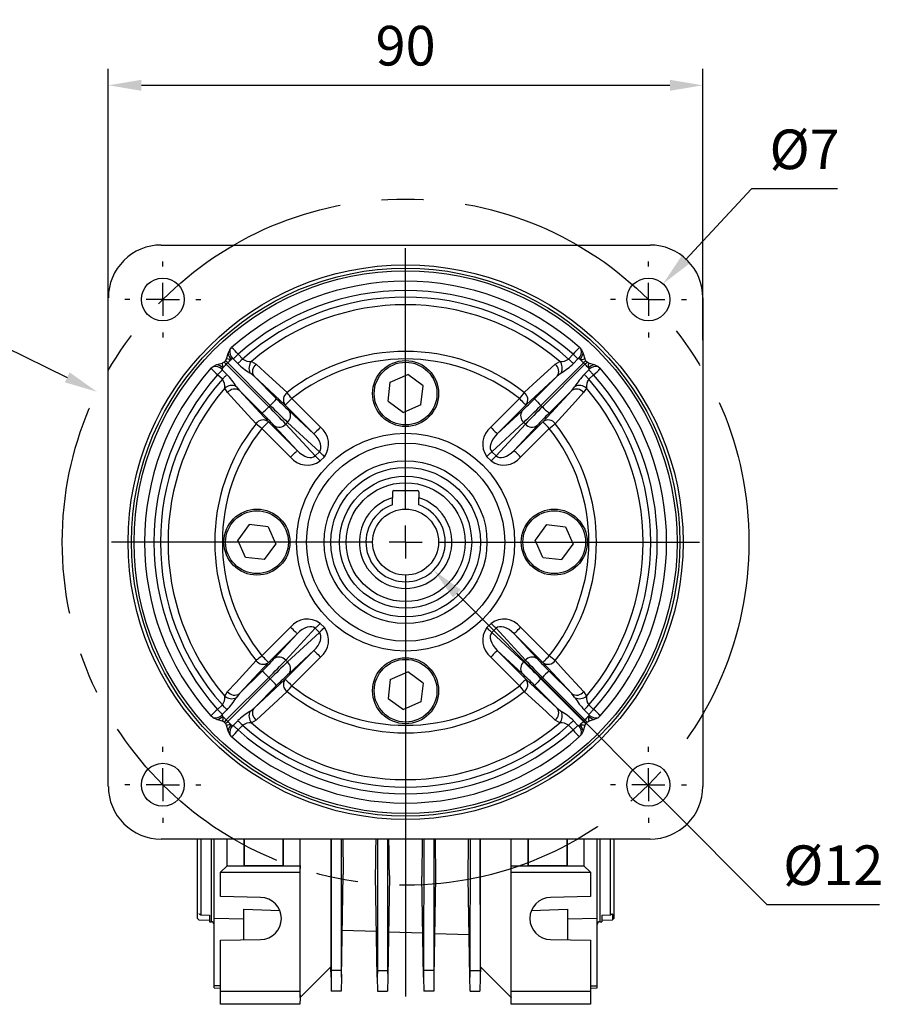
# Model space of a CAD drawing. Extents: x 2248 to 3331, y 241 to 1013.
# Drawn here: x 2923 to 3054, y 600 to 749 of the extents above; entities that cross this region are included whole.
import ezdxf

# ---------------------------------------------------------------- set-up
doc = ezdxf.new("R2010")
doc.units = 0
doc.header["$MEASUREMENT"] = 0
doc.linetypes.add('CENTER', pattern=[50.8, 31.75, -6.35, 6.35, -6.35])
doc.styles.add('MX_NOTE_STANDARD', font='txt.shx', dxfattribs={"height": 3.15, "bigfont": 'extfont.shx'})
doc.dimstyles.new('MXDIMSTYLE', dxfattribs={"dimtxt": 3.15, "dimasz": 2.5, "dimexe": 1.5, "dimexo": 1, "dimgap": 1, "dimtad": 1, "dimdec": 4, "dimdsep": 46, "dimtxsty": 'MX_NOTE_STANDARD', "dimcen": 2.5, "dimadec": 0, "dimazin": 0, "dimtfac": 1, "dimtdec": 4, "dimtmove": 2, "dimatfit": 3, "dimfxl": 0, "dimtolj": 1, "dimarcsym": 0})

# ---------------------------------------------------------------- blocks, each defined once
blk = doc.blocks.new('*D540')
at = {"color": 3, "linetype": 'Continuous', "lineweight": -2}
for p, q in [((2936.67, 700.93), (2936.67, 742.05)), ((3026.67, 700.93), (3026.67, 742.05)), ((2941.67, 739.55), (3021.67, 739.55))]:
    blk.add_line(p, q, dxfattribs=at)
at = {"color": 3}
for points in [[(2941.67, 740.38), (2941.67, 738.72), (2936.67, 739.55)], [(3021.67, 738.72), (3021.67, 740.38), (3026.67, 739.55)]]:
    blk.add_solid(points, dxfattribs=at)
at = {"layer": 'DEFPOINTS', "color": 0}
for p in [(3026.67, 739.55), (2936.67, 697.93), (3026.67, 697.93)]:
    blk.add_point(p, dxfattribs=at)
at = {"color": 3, "linetype": 'Continuous', "insert": (2981.67, 745.55), "char_height": 6, "attachment_point": 5}
blk.add_mtext('\\A1;90', dxfattribs=at)
blk = doc.blocks.new('*D541')
at = {"color": 3, "linetype": 'Continuous', "lineweight": -2}
for p, q in [((3034.05, 723.85), (3024.05, 713.14)), ((3047.07, 723.85), (3034.05, 723.85))]:
    blk.add_line(p, q, dxfattribs=at)
at = {"color": 3}
blk.add_solid([(3023.44, 713.71), (3024.66, 712.57), (3020.64, 709.49)], dxfattribs=at)
at = {"layer": 'DEFPOINTS', "color": 0}
for p in [(3020.64, 709.49), (3016.21, 704.74)]:
    blk.add_point(p, dxfattribs=at)
at = {"color": 3, "linetype": 'Continuous', "insert": (3042.06, 729.85), "char_height": 6, "attachment_point": 5}
blk.add_mtext('\\A1;%%c7', dxfattribs=at)
blk = doc.blocks.new('*D542')
at = {"color": 3, "linetype": 'Continuous', "lineweight": -2}
for p, q in [((2898.99, 699.93), (2921.01, 699.93)), ((2921.01, 699.93), (2930.46, 695.32))]:
    blk.add_line(p, q, dxfattribs=at)
at = {"color": 3}
blk.add_solid([(2930.09, 694.57), (2930.82, 696.07), (2934.95, 693.13)], dxfattribs=at)
at = {"layer": 'DEFPOINTS', "color": 0}
for p in [(2934.95, 693.13), (3028.39, 647.59)]:
    blk.add_point(p, dxfattribs=at)
at = {"color": 3, "linetype": 'Continuous', "insert": (2908.5, 705.93), "char_height": 6, "attachment_point": 5}
blk.add_mtext('\\A1;%%c104', dxfattribs=at)
blk = doc.blocks.new('*D543')
at = {"color": 3, "linetype": 'Continuous', "lineweight": -2}
for p, q in [((3036.38, 615.43), (2989.43, 662.57)), ((3053.42, 615.43), (3036.38, 615.43))]:
    blk.add_line(p, q, dxfattribs=at)
at = {"color": 3}
blk.add_solid([(2990.03, 663.16), (2988.84, 661.98), (2985.91, 666.11)], dxfattribs=at)
at = {"layer": 'DEFPOINTS', "color": 0}
for p in [(2977.44, 674.61), (2985.91, 666.11)]:
    blk.add_point(p, dxfattribs=at)
at = {"color": 3, "linetype": 'Continuous', "insert": (3046.4, 621.43), "char_height": 6, "attachment_point": 5}
blk.add_mtext('\\A1;%%c12', dxfattribs=at)

msp = doc.modelspace()

# ---------------------------------------------------------------- linework, layer by layer
at = {"color": 7, "linetype": 'Continuous'}
for p, q in [((2944.67, 715.36), (3018.68, 715.36)), ((2981.67, 675.36), (2981.67, 714.86)), ((2944.92, 712.11), (2944.92, 712.86)), ((3018.42, 712.11), (3018.42, 712.86)), ((2944.92, 707.11), (2944.92, 709.61)), ((3018.42, 707.11), (3018.42, 709.61)), ((2936.67, 633.36), (2936.67, 707.37)), ((2939.92, 707.11), (2939.17, 707.11)), ((2944.92, 707.11), (2942.42, 707.11)), ((2944.92, 707.11), (2944.92, 704.61)), ((2944.92, 707.11), (2947.42, 707.11)), ((2949.92, 707.11), (2950.67, 707.11)), ((3013.42, 707.11), (3012.67, 707.11)), ((3018.42, 707.11), (3015.92, 707.11)), ((3018.42, 707.11), (3018.42, 704.61)), ((3018.42, 707.11), (3020.92, 707.11)), ((3023.42, 707.11), (3024.17, 707.11)), ((3026.67, 707.37), (3026.67, 633.36)), ((2944.92, 702.11), (2944.92, 701.36)), ((3018.42, 702.11), (3018.42, 701.36)), ((2954.8, 698.92), (2955.08, 699.51)), ((2955.08, 699.51), (2955.34, 699.82)), ((3008.01, 699.82), (3008.27, 699.51)), ((3008.27, 699.51), (3008.55, 698.92)), ((2954.55, 698.13), (2954.8, 698.92)), ((2955.48, 698.16), (2955.27, 698.04)), ((2956.27, 697.4), (2955.58, 698.11)), ((2956.33, 698.81), (2957.01, 698.09)), ((3006.34, 698.09), (3007.01, 698.81)), ((3007.76, 698.11), (3007.07, 697.4)), ((3008.08, 698.04), (3007.87, 698.16)), ((3008.55, 698.92), (3008.79, 698.13)), ((2952.21, 696.69), (2952.52, 696.95)), ((2952.52, 696.95), (2953.11, 697.24)), ((2953.11, 697.24), (2953.9, 697.48)), ((2954, 696.77), (2953.88, 696.56)), ((2953.92, 696.45), (2954.63, 695.76)), ((2954.2, 697.64), (2954.39, 697.84)), ((2954.2, 697.64), (2954.53, 697.29)), ((2954.74, 697.5), (2954.39, 697.84)), ((2954.74, 697.5), (2954.53, 697.29)), ((2954.53, 697.29), (2960.98, 690.85)), ((2961.19, 691.06), (2954.74, 697.5)), ((2958.34, 697.73), (2959.03, 697.3)), ((3008.6, 697.5), (3002.16, 691.06)), ((3002.37, 690.85), (3008.81, 697.29)), ((3004.32, 697.3), (3005, 697.73)), ((3008.95, 697.84), (3008.6, 697.5)), ((3008.81, 697.29), (3008.6, 697.5)), ((3008.71, 695.76), (3009.42, 696.45)), ((3008.81, 697.29), (3009.15, 697.64)), ((3008.95, 697.84), (3009.15, 697.64)), ((3009.47, 696.56), (3009.35, 696.77)), ((3009.44, 697.48), (3010.23, 697.24)), ((3010.23, 697.24), (3010.82, 696.95)), ((3010.82, 696.95), (3011.13, 696.69)), ((2953.94, 695.03), (2953.22, 695.7)), ((2958.73, 695.5), (2958.1, 696)), ((2958.73, 695.5), (2962.14, 692.08)), ((2963.41, 691.18), (2958.73, 695.5)), ((2979.35, 694.57), (2981.99, 695.73)), ((2984.32, 694.02), (2981.99, 695.73)), ((3004.62, 695.5), (2999.94, 691.18)), ((3001.2, 692.08), (3004.62, 695.5)), ((3005.25, 696), (3004.62, 695.5)), ((3010.12, 695.7), (3009.4, 695.03)), ((2954.73, 693.01), (2954.31, 693.69)), ((2956.04, 693.94), (2956.54, 693.31)), ((2979.03, 691.7), (2979.35, 694.57)), ((2984, 691.15), (2984.32, 694.02)), ((3006.81, 693.31), (3007.31, 693.94)), ((3009.04, 693.69), (3008.62, 693.01)), ((2959.95, 689.89), (2956.54, 693.31)), ((2956.54, 693.31), (2960.86, 688.63)), ((2964.45, 692.11), (2968.79, 687.77)), ((2994.56, 687.77), (2998.89, 692.11)), ((3002.49, 688.63), (3006.81, 693.31)), ((3006.81, 693.31), (3003.39, 689.89)), ((2960.98, 690.85), (2961.19, 691.06)), ((2967.8, 686.78), (2963.46, 691.12)), ((2979.03, 691.7), (2981.36, 689.99)), ((2984, 691.15), (2981.36, 689.99)), ((2999.88, 691.12), (2995.55, 686.78)), ((3002.16, 691.06), (3002.37, 690.85)), ((2964.03, 690.25), (2967.8, 686.78)), ((2995.55, 686.78), (2999.31, 690.25)), ((2964.27, 683.25), (2959.92, 687.58)), ((2960.91, 688.57), (2965.26, 684.24)), ((2965.26, 684.24), (2961.79, 688)), ((2963.8, 688.5), (2963.53, 688.23)), ((2963.53, 688.23), (2967.97, 683.42)), ((2968.62, 684.06), (2963.8, 688.5)), ((2999.54, 688.5), (2994.73, 684.06)), ((2995.37, 683.42), (2999.81, 688.23)), ((2998.09, 684.24), (3002.43, 688.57)), ((3001.56, 688), (2998.09, 684.24)), ((3003.42, 687.58), (2999.08, 683.25)), ((2999.81, 688.23), (2999.54, 688.5)), ((2967.97, 683.42), (2968.62, 684.06)), ((2969.37, 683.3), (2968.73, 682.66)), ((2994.61, 682.66), (2993.97, 683.3)), ((2994.73, 684.06), (2995.37, 683.42)), ((2979.67, 677.96), (2979.67, 677.07)), ((2979.67, 676.02), (2979.67, 677.07)), ((2979.87, 678.16), (2983.47, 678.16)), ((2983.67, 677.96), (2983.67, 677.07)), ((2983.67, 676.02), (2983.67, 677.07)), ((2958.01, 673.01), (2956.3, 670.68)), ((2960.88, 672.69), (2958.01, 673.01)), ((2960.88, 672.69), (2962.04, 670.05)), ((2981.67, 670.36), (2981.67, 672.86)), ((3003.01, 673.01), (3001.3, 670.68)), ((3003.01, 673.01), (3005.88, 672.69)), ((3005.88, 672.69), (3007.04, 670.05)), ((2976.67, 670.36), (2937.17, 670.36)), ((2957.46, 668.04), (2956.3, 670.68)), ((2960.33, 667.72), (2962.04, 670.05)), ((2981.67, 670.36), (2979.17, 670.36)), ((2981.67, 670.36), (2981.67, 667.86)), ((2981.67, 670.36), (2984.17, 670.36)), ((2986.67, 670.36), (3026.17, 670.36)), ((3002.46, 668.04), (3001.3, 670.68)), ((3005.33, 667.72), (3007.04, 670.05)), ((2960.33, 667.72), (2957.46, 668.04)), ((3002.46, 668.04), (3005.33, 667.72)), ((2981.67, 665.36), (2981.67, 601.54)), ((2968.73, 658.06), (2969.37, 657.42)), ((2993.97, 657.42), (2994.61, 658.06)), ((2959.92, 653.14), (2964.27, 657.48)), ((2965.26, 656.49), (2960.91, 652.15)), ((2961.79, 652.72), (2965.26, 656.49)), ((2967.97, 657.31), (2963.53, 652.49)), ((2963.8, 652.22), (2968.62, 656.66)), ((2968.62, 656.66), (2967.97, 657.31)), ((2995.37, 657.31), (2994.73, 656.66)), ((2994.73, 656.66), (2999.54, 652.22)), ((2999.81, 652.49), (2995.37, 657.31)), ((2998.09, 656.49), (3001.56, 652.72)), ((3002.43, 652.15), (2998.09, 656.49)), ((2999.08, 657.48), (3003.42, 653.14)), ((2963.46, 649.6), (2967.8, 653.95)), ((2967.8, 653.95), (2964.03, 650.48)), ((2995.55, 653.95), (2999.88, 649.6)), ((2999.31, 650.48), (2995.55, 653.95)), ((2960.86, 652.1), (2956.54, 647.42)), ((2963.53, 652.49), (2963.8, 652.22)), ((2968.79, 652.96), (2964.45, 648.61)), ((2998.89, 648.61), (2994.56, 652.96)), ((2999.54, 652.22), (2999.81, 652.49)), ((3006.81, 647.42), (3002.49, 652.1)), ((2956.54, 647.42), (2959.95, 650.83)), ((2979.35, 649.57), (2981.99, 650.73)), ((2984.32, 649.02), (2981.99, 650.73)), ((3003.39, 650.83), (3006.81, 647.42)), ((2960.98, 649.88), (2954.53, 643.43)), ((2954.74, 643.22), (2961.19, 649.67)), ((2958.73, 645.23), (2963.41, 649.55)), ((2961.19, 649.67), (2960.98, 649.88)), ((2979.35, 649.57), (2979.03, 646.7)), ((2984.32, 649.02), (2984, 646.15)), ((2999.94, 649.55), (3004.62, 645.23)), ((3002.37, 649.88), (3002.16, 649.67)), ((3002.16, 649.67), (3008.6, 643.22)), ((3008.81, 643.43), (3002.37, 649.88)), ((2954.31, 647.03), (2954.73, 647.72)), ((2956.54, 647.42), (2956.04, 646.79)), ((2962.14, 648.64), (2958.73, 645.23)), ((3004.62, 645.23), (3001.2, 648.64)), ((3007.31, 646.79), (3006.81, 647.42)), ((3008.62, 647.72), (3009.04, 647.03)), ((2979.03, 646.7), (2981.36, 644.99)), ((2984, 646.15), (2981.36, 644.99)), ((2953.22, 645.02), (2953.94, 645.7)), ((2954.63, 644.96), (2953.92, 644.27)), ((2958.1, 644.73), (2958.73, 645.23)), ((3004.62, 645.23), (3005.25, 644.73)), ((3009.42, 644.27), (3008.71, 644.96)), ((3009.4, 645.7), (3010.12, 645.02)), ((2952.52, 643.77), (2952.21, 644.03)), ((2953.11, 643.49), (2952.52, 643.77)), ((2953.9, 643.24), (2953.11, 643.49)), ((2953.88, 644.17), (2954, 643.96)), ((2954.53, 643.43), (2954.2, 643.08)), ((2954.39, 642.89), (2954.2, 643.08)), ((2954.39, 642.89), (2954.74, 643.22)), ((2954.53, 643.43), (2954.74, 643.22)), ((2955.58, 642.61), (2956.27, 643.32)), ((2959.03, 643.42), (2958.34, 643)), ((3005, 643), (3004.32, 643.42)), ((3007.07, 643.32), (3007.76, 642.61)), ((3008.6, 643.22), (3008.81, 643.43)), ((3008.6, 643.22), (3008.95, 642.89)), ((3009.15, 643.08), (3008.81, 643.43)), ((3009.15, 643.08), (3008.95, 642.89)), ((3009.35, 643.96), (3009.47, 644.17)), ((3010.23, 643.49), (3009.44, 643.24)), ((3010.82, 643.77), (3010.23, 643.49)), ((3011.13, 644.03), (3010.82, 643.77)), ((2954.8, 641.8), (2954.55, 642.59)), ((2955.08, 641.21), (2954.8, 641.8)), ((2955.27, 642.69), (2955.48, 642.57)), ((2957.01, 642.63), (2956.33, 641.91)), ((3007.01, 641.91), (3006.34, 642.63)), ((3007.87, 642.57), (3008.08, 642.69)), ((3008.55, 641.8), (3008.27, 641.21)), ((3008.79, 642.59), (3008.55, 641.8)), ((2955.34, 640.9), (2955.08, 641.21)), ((3008.27, 641.21), (3008.01, 640.9)), ((2944.92, 638.61), (2944.92, 639.36)), ((3018.42, 638.61), (3018.42, 639.36)), ((2944.92, 633.61), (2944.92, 636.11)), ((3018.42, 633.61), (3018.42, 636.11)), ((2939.92, 633.61), (2939.17, 633.61)), ((2944.92, 633.61), (2942.42, 633.61)), ((2944.92, 633.61), (2944.92, 631.11)), ((2944.92, 633.61), (2947.42, 633.61)), ((2949.92, 633.61), (2950.67, 633.61)), ((3013.42, 633.61), (3012.67, 633.61)), ((3018.42, 633.61), (3015.92, 633.61)), ((3018.42, 633.61), (3018.42, 631.11)), ((3018.42, 633.61), (3020.92, 633.61)), ((3023.42, 633.61), (3024.17, 633.61)), ((2944.92, 628.61), (2944.92, 627.86)), ((3018.42, 628.61), (3018.42, 627.86)), ((3018.68, 625.36), (2944.67, 625.36)), ((2950.17, 613.36), (2950.17, 625.36)), ((2950.67, 625.36), (2950.67, 613.9)), ((2952.27, 612.86), (2952.27, 625.36)), ((2952.67, 613.37), (2952.67, 625.36)), ((2954.67, 621.36), (2954.67, 625.36)), ((2957.17, 625.36), (2957.17, 621.36)), ((2957.23, 625.36), (2957.23, 621.41)), ((2963.12, 621.41), (2963.12, 625.36)), ((2963.17, 621.36), (2963.17, 625.36)), ((2965.67, 625.36), (2965.67, 621.36)), ((2970.36, 625.36), (2970.36, 606.05)), ((2970.42, 625.36), (2970.4, 605.47)), ((2971.93, 625.36), (2971.94, 605.47)), ((2977.42, 625.36), (2977.4, 605.47)), ((2978.93, 625.36), (2978.94, 605.47)), ((2984.42, 625.36), (2984.4, 605.47)), ((2985.93, 625.36), (2985.94, 605.47)), ((2991.42, 625.36), (2991.4, 605.47)), ((2992.93, 625.36), (2992.94, 605.47)), ((2992.99, 606.05), (2992.99, 625.36)), ((2997.67, 621.36), (2997.67, 625.36)), ((3000.17, 625.36), (3000.17, 621.36)), ((3000.23, 625.36), (3000.23, 621.41)), ((3006.12, 621.41), (3006.12, 625.36)), ((3006.17, 621.36), (3006.17, 625.36)), ((3008.67, 625.36), (3008.67, 621.36)), ((3010.67, 613.37), (3010.67, 625.36)), ((3011.07, 625.36), (3011.07, 612.86)), ((3012.67, 613.9), (3012.67, 625.36)), ((3013.17, 625.36), (3013.17, 613.36)), ((2953.67, 620.36), (2954.67, 621.36)), ((2953.67, 616.67), (2953.67, 620.36)), ((2953.67, 620.36), (2965.67, 620.36)), ((2954.67, 621.36), (2957.17, 621.36)), ((2957.23, 621.41), (2957.17, 621.36)), ((2957.17, 621.36), (2963.17, 621.36)), ((2957.23, 621.41), (2963.12, 621.41)), ((2963.12, 621.41), (2963.17, 621.36)), ((2963.17, 621.36), (2965.67, 621.36)), ((2965.67, 621.36), (2965.71, 621.4)), ((2965.71, 621.4), (2965.67, 620.36)), ((2965.67, 620.36), (2965.67, 602.36)), ((2965.71, 601.4), (2965.71, 621.4)), ((2997.64, 601.4), (2997.64, 621.4)), ((2997.67, 620.36), (2997.64, 621.4)), ((2997.67, 621.36), (2997.64, 621.4)), ((2997.67, 621.36), (3000.17, 621.36)), ((2997.67, 620.36), (3009.67, 620.36)), ((2997.67, 602.36), (2997.67, 620.36)), ((3000.23, 621.41), (3000.17, 621.36)), ((3000.17, 621.36), (3006.17, 621.36)), ((3000.23, 621.41), (3006.12, 621.41)), ((3006.12, 621.41), (3006.17, 621.36)), ((3006.17, 621.36), (3008.67, 621.36)), ((3008.67, 621.36), (3009.67, 620.36)), ((3009.67, 620.36), (3009.67, 616.67)), ((2971.96, 604.45), (2972.23, 620.02)), ((2977.39, 604.45), (2977.12, 619.9)), ((2979.23, 619.85), (2978.96, 604.45)), ((2984.39, 604.45), (2984.12, 619.73)), ((2986.22, 619.67), (2985.96, 604.45)), ((2991.39, 604.45), (2991.12, 619.55)), ((2959.73, 616.56), (2953.67, 616.67)), ((3009.67, 616.67), (3003.62, 616.56)), ((2957.17, 610.12), (2957.17, 614.76)), ((2957.17, 614.76), (2962.63, 614.59)), ((3000.72, 614.59), (3006.17, 614.76)), ((3006.17, 614.76), (3006.17, 610.12)), ((2950.17, 613.36), (2950.38, 613.16)), ((2950.38, 613.16), (2951.97, 613.1)), ((2950.67, 613.9), (2951.97, 613.88)), ((2951.97, 613.88), (2951.97, 612.86)), ((2957.17, 613.24), (2952.67, 613.37)), ((2952.67, 603.18), (2952.67, 613.37)), ((3010.67, 613.37), (3006.17, 613.24)), ((3010.67, 603.18), (3010.67, 613.37)), ((3011.37, 613.88), (3012.67, 613.9)), ((3011.37, 613.88), (3011.37, 612.86)), ((3011.37, 613.1), (3012.97, 613.16)), ((3012.84, 614), (3012.97, 614.01)), ((3012.97, 614.01), (3012.97, 613.16)), ((3012.97, 613.16), (3013.17, 613.36)), ((2951.97, 612.86), (2952.27, 612.86)), ((2972.08, 611.6), (2977.26, 611.42)), ((3011.07, 612.86), (3011.37, 612.86)), ((2953.67, 610.06), (2959.73, 610.16)), ((2953.67, 602.36), (2953.67, 610.06)), ((2979.08, 611.35), (2984.27, 611.17)), ((2986.08, 611.11), (2991.27, 610.93)), ((3003.62, 610.16), (3009.67, 610.06)), ((3009.67, 610.06), (3009.67, 602.36)), ((2970.36, 606.05), (2965.71, 601.4)), ((2970.39, 604.45), (2970.36, 606.05)), ((2970.4, 605.47), (2970.39, 604.45)), ((2971.94, 605.47), (2970.4, 605.47)), ((2971.94, 605.47), (2971.96, 604.45)), ((2977.4, 605.47), (2977.39, 604.45)), ((2977.4, 605.47), (2978.94, 605.47)), ((2978.94, 605.47), (2978.96, 604.45)), ((2984.4, 605.47), (2984.39, 604.45)), ((2985.94, 605.47), (2984.4, 605.47)), ((2985.94, 605.47), (2985.96, 604.45)), ((2991.4, 605.47), (2991.39, 604.45)), ((2991.4, 605.47), (2992.94, 605.47)), ((2992.94, 605.47), (2992.96, 604.45)), ((2992.99, 606.05), (2992.96, 604.45)), ((2997.64, 601.4), (2992.99, 606.05)), ((2970.39, 604.45), (2970.42, 602.36)), ((2971.96, 604.45), (2971.92, 602.36)), ((2977.39, 604.45), (2977.42, 602.36)), ((2978.96, 604.45), (2978.92, 602.36)), ((2984.39, 604.45), (2984.42, 602.36)), ((2985.96, 604.45), (2985.92, 602.36)), ((2991.42, 602.36), (2991.39, 604.45)), ((2992.96, 604.45), (2992.92, 602.36)), ((2953.67, 603.14), (2952.67, 603.18)), ((2952.67, 602.84), (2952.67, 603.18)), ((2952.67, 602.84), (2953.67, 602.8)), ((3009.67, 603.14), (3010.67, 603.18)), ((3009.67, 602.8), (3010.67, 602.84)), ((3010.67, 602.84), (3010.67, 603.18)), ((2953.67, 602.36), (2965.67, 602.36)), ((2953.67, 600.36), (2953.67, 602.36)), ((2965.67, 602.36), (2965.71, 601.36)), ((2965.71, 601.36), (2965.67, 600.36)), ((2965.71, 601.4), (2965.71, 601.36)), ((2971.92, 602.36), (2970.42, 602.36)), ((2977.42, 602.36), (2978.92, 602.36)), ((2985.92, 602.36), (2984.42, 602.36)), ((2991.42, 602.36), (2992.92, 602.36)), ((2997.64, 601.36), (2997.67, 602.36)), ((2997.64, 601.4), (2997.64, 601.36)), ((2997.67, 600.36), (2997.64, 601.36)), ((2997.67, 602.36), (3009.67, 602.36)), ((3009.67, 602.36), (3009.67, 600.36)), ((2965.67, 600.36), (2953.67, 600.36)), ((3009.67, 600.36), (2997.67, 600.36))]:
    msp.add_line(p, q, dxfattribs=at)
at = {"color": 7, "linetype": 'Continuous', "extrusion": (0, 0, -1)}
for points in [[(-2955.27, 698.04), (-2954.8, 698.05), (-2954.55, 698.13)], [(-2956.33, 698.81), (-2956.23, 698.72), (-2956.12, 698.62), (-2956.02, 698.52), (-2955.92, 698.43), (-2955.83, 698.34), (-2955.74, 698.26), (-2955.66, 698.18), (-2955.58, 698.11)], [(-2957.01, 698.09), (-2956.91, 698), (-2956.8, 697.9), (-2956.7, 697.81), (-2956.61, 697.72), (-2956.51, 697.63), (-2956.43, 697.55), (-2956.35, 697.47), (-2956.27, 697.4)], [(-3008.95, 697.84), (-3008.83, 698.02), (-3008.79, 698.13)], [(-2954.2, 697.64), (-2954.02, 697.52), (-2953.9, 697.48)], [(-3009.35, 696.77), (-3009.36, 697.23), (-3009.44, 697.48)], [(-3010.12, 695.7), (-3010.03, 695.81), (-3009.93, 695.91), (-3009.83, 696.01), (-3009.74, 696.11), (-3009.65, 696.21), (-3009.57, 696.29), (-3009.49, 696.38), (-3009.42, 696.45)], [(-3009.4, 695.03), (-3009.31, 695.13), (-3009.21, 695.23), (-3009.12, 695.33), (-3009.03, 695.43), (-3008.94, 695.52), (-3008.86, 695.61), (-3008.78, 695.69), (-3008.71, 695.76)], [(-2964.45, 692.11), (-2964.26, 691.92), (-2964.08, 691.74), (-2963.91, 691.57), (-2963.76, 691.42), (-2963.64, 691.3), (-2963.55, 691.21), (-2963.49, 691.15), (-2963.46, 691.12)], [(-2959.92, 687.58), (-2960.11, 687.77), (-2960.29, 687.95), (-2960.46, 688.12), (-2960.61, 688.27), (-2960.73, 688.39), (-2960.83, 688.49), (-2960.89, 688.55), (-2960.91, 688.57)], [(-2994.56, 687.77), (-2994.75, 687.58), (-2994.93, 687.39), (-2995.1, 687.23), (-2995.25, 687.08), (-2995.37, 686.96), (-2995.46, 686.86), (-2995.52, 686.8), (-2995.55, 686.78)], [(-2968.73, 682.66), (-2968.62, 682.77), (-2968.52, 682.88), (-2968.41, 682.98), (-2968.31, 683.08), (-2968.22, 683.17), (-2968.13, 683.26), (-2968.05, 683.35), (-2967.97, 683.42)], [(-2993.97, 683.3), (-2994.08, 683.41), (-2994.19, 683.52), (-2994.29, 683.62), (-2994.39, 683.72), (-2994.49, 683.82), (-2994.57, 683.91), (-2994.66, 683.99), (-2994.73, 684.06)], [(-2999.08, 683.25), (-2998.89, 683.44), (-2998.71, 683.62), (-2998.54, 683.79), (-2998.39, 683.94), (-2998.27, 684.06), (-2998.17, 684.15), (-2998.11, 684.21), (-2998.09, 684.24)], [(-2967.97, 657.31), (-2968.05, 657.38), (-2968.13, 657.46), (-2968.22, 657.55), (-2968.31, 657.64), (-2968.41, 657.75), (-2968.52, 657.85), (-2968.62, 657.96), (-2968.73, 658.06)], [(-2968.62, 656.66), (-2968.69, 656.74), (-2968.77, 656.82), (-2968.86, 656.91), (-2968.96, 657), (-2969.06, 657.1), (-2969.16, 657.21), (-2969.27, 657.31), (-2969.37, 657.42)], [(-2998.09, 656.49), (-2998.11, 656.51), (-2998.17, 656.57), (-2998.27, 656.67), (-2998.39, 656.79), (-2998.54, 656.94), (-2998.71, 657.11), (-2998.89, 657.29), (-2999.08, 657.48)], [(-2967.8, 653.95), (-2967.82, 653.92), (-2967.88, 653.86), (-2967.98, 653.77), (-2968.1, 653.65), (-2968.25, 653.5), (-2968.42, 653.33), (-2968.6, 653.15), (-2968.79, 652.96)], [(-3002.43, 652.15), (-3002.46, 652.18), (-3002.52, 652.24), (-3002.61, 652.33), (-3002.73, 652.45), (-3002.88, 652.6), (-3003.05, 652.77), (-3003.23, 652.95), (-3003.42, 653.14)], [(-2963.46, 649.6), (-2963.49, 649.58), (-2963.55, 649.52), (-2963.64, 649.42), (-2963.76, 649.3), (-2963.91, 649.15), (-2964.08, 648.98), (-2964.26, 648.8), (-2964.45, 648.61)], [(-2953.92, 644.27), (-2953.85, 644.35), (-2953.78, 644.43), (-2953.69, 644.52), (-2953.6, 644.61), (-2953.51, 644.71), (-2953.42, 644.81), (-2953.32, 644.92), (-2953.22, 645.02)], [(-2954.63, 644.96), (-2954.56, 645.04), (-2954.49, 645.12), (-2954.41, 645.2), (-2954.32, 645.3), (-2954.23, 645.39), (-2954.14, 645.49), (-2954.04, 645.6), (-2953.94, 645.7)], [(-2954, 643.96), (-2953.98, 643.49), (-2953.9, 643.24)], [(-2954.39, 642.89), (-2954.51, 642.71), (-2954.55, 642.59)], [(-2956.27, 643.32), (-2956.35, 643.25), (-2956.43, 643.18), (-2956.51, 643.09), (-2956.61, 643.01), (-2956.7, 642.92), (-2956.8, 642.82), (-2956.91, 642.73), (-2957.01, 642.63)], [(-3009.15, 643.08), (-3009.33, 643.2), (-3009.44, 643.24)], [(-2955.58, 642.61), (-2955.66, 642.54), (-2955.74, 642.46), (-2955.83, 642.38), (-2955.92, 642.29), (-2956.02, 642.2), (-2956.12, 642.11), (-2956.23, 642.01), (-2956.33, 641.91)], [(-3008.08, 642.69), (-3008.54, 642.67), (-3008.79, 642.59)], [(-2979.23, 619.85), (-2979.2, 621.64), (-2979.17, 623.56), (-2979.15, 625.36)], [(-2984.2, 625.36), (-2984.17, 623.44), (-2984.15, 621.52), (-2984.12, 619.73)], [(-2950.38, 614.01), (-2950.41, 614.04), (-2950.5, 614.01), (-2950.67, 613.9)], [(-3012.67, 613.9), (-3012.84, 614), (-3012.93, 614.04), (-3012.97, 614.01)]]:
    msp.add_lwpolyline(points, dxfattribs=at)
at = {"color": 7, "linetype": 'Continuous'}
for points in [[(3006.34, 698.09), (3006.44, 698), (3006.54, 697.9), (3006.64, 697.81), (3006.74, 697.72), (3006.83, 697.63), (3006.92, 697.55), (3007, 697.47), (3007.07, 697.4)], [(3007.01, 698.81), (3007.12, 698.72), (3007.22, 698.62), (3007.32, 698.52), (3007.42, 698.43), (3007.52, 698.34), (3007.6, 698.26), (3007.69, 698.18), (3007.76, 698.11)], [(2953.22, 695.7), (2953.32, 695.81), (2953.42, 695.91), (2953.51, 696.01), (2953.6, 696.11), (2953.69, 696.21), (2953.78, 696.29), (2953.85, 696.38), (2953.92, 696.45)], [(2959.03, 697.3), (2960.36, 696.08), (2963.73, 693.01)], [(2999.61, 693.01), (3000.95, 694.23), (3004.32, 697.3)], [(2953.94, 695.03), (2954.04, 695.13), (2954.14, 695.23), (2954.23, 695.33), (2954.32, 695.43), (2954.41, 695.52), (2954.49, 695.61), (2954.56, 695.69), (2954.63, 695.76)], [(2959.03, 688.3), (2957.81, 689.64), (2954.73, 693.01)], [(2998.89, 692.11), (2999.08, 691.92), (2999.26, 691.74), (2999.43, 691.57), (2999.58, 691.42), (2999.71, 691.3), (2999.8, 691.21), (2999.86, 691.15), (2999.88, 691.12)], [(3008.62, 693.01), (3007.39, 691.67), (3004.32, 688.3)], [(2968.79, 687.77), (2968.6, 687.58), (2968.42, 687.39), (2968.25, 687.23), (2968.1, 687.08), (2967.98, 686.96), (2967.88, 686.86), (2967.82, 686.8), (2967.8, 686.78)], [(3003.42, 687.58), (3003.23, 687.77), (3003.05, 687.95), (3002.88, 688.12), (3002.73, 688.27), (3002.61, 688.39), (3002.52, 688.49), (3002.46, 688.55), (3002.43, 688.57)], [(2968.62, 684.06), (2968.77, 684.28), (2968.86, 684.56), (2968.86, 684.89), (2968.79, 685.25), (2968.64, 685.63), (2968.42, 686.03), (2968.13, 686.41), (2967.8, 686.78)], [(2995.55, 686.78), (2995.21, 686.41), (2994.93, 686.03), (2994.71, 685.63), (2994.56, 685.25), (2994.48, 684.89), (2994.49, 684.56), (2994.57, 684.28), (2994.73, 684.06)], [(2964.27, 683.25), (2964.46, 683.44), (2964.64, 683.62), (2964.81, 683.79), (2964.96, 683.94), (2965.08, 684.06), (2965.17, 684.15), (2965.23, 684.21), (2965.26, 684.24)], [(2965.26, 684.24), (2965.62, 683.9), (2966.01, 683.62), (2966.4, 683.4), (2966.79, 683.25), (2967.15, 683.17), (2967.47, 683.18), (2967.75, 683.26), (2967.97, 683.42)], [(2969.37, 683.3), (2969.27, 683.41), (2969.16, 683.52), (2969.06, 683.62), (2968.96, 683.72), (2968.86, 683.82), (2968.77, 683.91), (2968.69, 683.99), (2968.62, 684.06)], [(2994.61, 682.66), (2994.72, 682.77), (2994.83, 682.88), (2994.93, 682.98), (2995.03, 683.08), (2995.13, 683.17), (2995.22, 683.26), (2995.3, 683.35), (2995.37, 683.42)], [(2995.37, 683.42), (2995.59, 683.26), (2995.87, 683.18), (2996.2, 683.17), (2996.56, 683.25), (2996.95, 683.4), (2997.34, 683.62), (2997.72, 683.9), (2998.09, 684.24)], [(2995.37, 657.31), (2995.3, 657.38), (2995.22, 657.46), (2995.13, 657.55), (2995.03, 657.64), (2994.93, 657.75), (2994.83, 657.85), (2994.72, 657.96), (2994.61, 658.06)], [(2965.26, 656.49), (2965.23, 656.51), (2965.17, 656.57), (2965.08, 656.67), (2964.96, 656.79), (2964.81, 656.94), (2964.64, 657.11), (2964.46, 657.29), (2964.27, 657.48)], [(2967.97, 657.31), (2967.75, 657.46), (2967.47, 657.55), (2967.15, 657.55), (2966.79, 657.48), (2966.4, 657.33), (2966.01, 657.11), (2965.62, 656.82), (2965.26, 656.49)], [(2967.8, 653.95), (2968.13, 654.31), (2968.42, 654.7), (2968.64, 655.09), (2968.79, 655.47), (2968.86, 655.84), (2968.86, 656.16), (2968.77, 656.44), (2968.62, 656.66)], [(2994.73, 656.66), (2994.66, 656.74), (2994.57, 656.82), (2994.49, 656.91), (2994.39, 657), (2994.29, 657.1), (2994.19, 657.21), (2994.08, 657.31), (2993.97, 657.42)], [(2994.73, 656.66), (2994.57, 656.44), (2994.49, 656.16), (2994.48, 655.84), (2994.56, 655.47), (2994.71, 655.09), (2994.93, 654.7), (2995.21, 654.31), (2995.55, 653.95)], [(2998.09, 656.49), (2997.72, 656.82), (2997.34, 657.11), (2996.95, 657.33), (2996.56, 657.48), (2996.2, 657.55), (2995.87, 657.55), (2995.59, 657.46), (2995.37, 657.31)], [(2995.55, 653.95), (2995.52, 653.92), (2995.46, 653.86), (2995.37, 653.77), (2995.25, 653.65), (2995.1, 653.5), (2994.93, 653.33), (2994.75, 653.15), (2994.56, 652.96)], [(2954.73, 647.72), (2955.95, 649.05), (2959.03, 652.42)], [(2960.91, 652.15), (2960.89, 652.18), (2960.83, 652.24), (2960.73, 652.33), (2960.61, 652.45), (2960.46, 652.6), (2960.29, 652.77), (2960.11, 652.95), (2959.92, 653.14)], [(3004.32, 652.42), (3005.54, 651.08), (3008.62, 647.72)], [(2999.88, 649.6), (2999.86, 649.58), (2999.8, 649.52), (2999.71, 649.42), (2999.58, 649.3), (2999.43, 649.15), (2999.26, 648.98), (2999.08, 648.8), (2998.89, 648.61)], [(2963.73, 647.72), (2962.39, 646.5), (2959.03, 643.42)], [(3004.32, 643.42), (3002.98, 644.64), (2999.61, 647.72)], [(3008.71, 644.96), (3008.78, 645.04), (3008.86, 645.12), (3008.94, 645.2), (3009.03, 645.3), (3009.12, 645.39), (3009.21, 645.49), (3009.31, 645.6), (3009.4, 645.7)], [(3009.42, 644.27), (3009.49, 644.35), (3009.57, 644.43), (3009.65, 644.52), (3009.74, 644.61), (3009.83, 644.71), (3009.93, 644.81), (3010.03, 644.92), (3010.12, 645.02)], [(3007.07, 643.32), (3007, 643.25), (3006.92, 643.18), (3006.83, 643.09), (3006.74, 643.01), (3006.64, 642.92), (3006.54, 642.82), (3006.44, 642.73), (3006.34, 642.63)], [(3007.76, 642.61), (3007.69, 642.54), (3007.6, 642.46), (3007.52, 642.38), (3007.42, 642.29), (3007.32, 642.2), (3007.22, 642.11), (3007.12, 642.01), (3007.01, 641.91)], [(2972.16, 625.36), (2972.18, 623.61), (2972.2, 621.75), (2972.23, 620.02)], [(2977.12, 619.9), (2977.15, 621.68), (2977.17, 623.6), (2977.19, 625.36)], [(2986.15, 625.36), (2986.17, 623.4), (2986.2, 621.47), (2986.22, 619.67)], [(2991.12, 619.55), (2991.15, 621.31), (2991.18, 623.2), (2991.2, 625.2), (2991.2, 625.36)]]:
    msp.add_lwpolyline(points, dxfattribs=at)
at = {"color": 1, "linetype": 'CENTER'}
msp.add_circle((2981.67, 670.36), 51.97, dxfattribs=at)
at = {"color": 7, "linetype": 'Continuous'}
for centre, radius in [((2981.67, 670.36), 42), ((2981.67, 670.36), 41.5), ((2981.67, 670.36), 41.1), ((2944.92, 707.11), 3.25), ((3018.42, 707.11), 3.25), ((2981.67, 692.86), 5), ((2981.67, 692.86), 4.75), ((2981.67, 670.36), 16.5), ((2981.67, 670.36), 15), ((2981.67, 670.36), 15), ((2981.67, 670.36), 12.32), ((2981.67, 670.36), 11.32), ((2981.67, 670.36), 10), ((2981.67, 670.36), 9), ((2959.17, 670.36), 5), ((2959.17, 670.36), 4.75), ((2981.67, 670.36), 5), ((3004.17, 670.36), 5), ((3004.17, 670.36), 4.75), ((2981.67, 647.86), 5), ((2981.67, 647.86), 4.75), ((2944.92, 633.61), 3.25), ((3018.42, 633.61), 3.25)]:
    msp.add_circle(centre, radius, dxfattribs=at)
for centre, radius, start, end in [((2944.67, 707.37), 7.99, 89.9891, 180.0109), ((3018.68, 707.37), 7.99, 359.9891, 90.0109), ((2981.67, 670.36), 39.51, 48.2104, 131.7896), ((2981.67, 670.36), 38.1, 48.3096, 131.6904), ((2981.67, 670.36), 37.11, 48.3475, 131.6525), ((2981.67, 670.36), 35.96, 49.5528, 130.4472), ((2956.66, 699.24), 1.61, 170.2715, 222.4389), ((2948.78, 692.4), 9.91, 40.3627, 48.5574), ((3015.29, 691.69), 10.92, 131.823, 139.2569), ((3006.68, 699.24), 1.61, 317.5611, 9.7285), ((2953.93, 698.28), 0.64, 316.6112, 346.7901), ((2930.24, 722.04), 34.68, 314.961, 316.1974), ((2956.93, 699.48), 2.2, 194.7062, 221.0662), ((2955.49, 698.05), 0.111, 35.873, 97.7666), ((2958.16, 699.68), 1.96, 234.2125, 275.4458), ((2981.67, 670.36), 28.89, 51.6074, 128.3926), ((2981.67, 670.36), 27.74, 51.6281, 128.3719), ((3005.2, 699.65), 1.93, 264.2129, 306.1288), ((3007.85, 698.05), 0.107, 80.8558, 145.5046), ((3006.42, 699.48), 2.2, 318.9338, 345.2938), ((3008.25, 699.41), 1.39, 262.7341, 292.8411), ((3033.11, 722.04), 34.68, 223.8026, 225.039), ((2981.67, 670.36), 39.51, 138.2104, 221.7896), ((2960.35, 703.98), 10.92, 221.8232, 229.2565), ((2952.79, 695.37), 1.61, 47.5612, 99.7283), ((2952.55, 695.11), 2.2, 48.9338, 75.2939), ((2953.98, 696.54), 0.107, 170.8595, 235.4994), ((2952.62, 696.94), 1.39, 352.7354, 22.8396), ((2930, 721.79), 34.67, 313.8023, 315.0391), ((2963.18, 704.52), 9.92, 225.8385, 239.1819), ((2959.64, 696.67), 1.68, 140.5821, 203.4215), ((2959.82, 696.24), 1.33, 126.8842, 214.253), ((3003.52, 696.24), 1.33, 325.747, 53.1158), ((3003.71, 696.67), 1.68, 336.5785, 39.4179), ((2999.76, 705.05), 10.58, 301.2395, 313.7401), ((3033.34, 721.79), 34.67, 224.9609, 226.1977), ((3009.59, 698.11), 0.64, 226.6118, 256.7893), ((3010.79, 695.11), 2.2, 104.7061, 131.0662), ((3009.36, 696.54), 0.111, 305.8801, 7.761), ((3010.55, 695.37), 1.61, 80.2717, 132.4388), ((3003.71, 703.25), 9.91, 310.3624, 318.558), ((2981.67, 670.36), 39.51, 318.2104, 41.7896), ((2981.67, 670.36), 38.1, 138.3096, 221.6904), ((2981.67, 670.36), 37.11, 138.3475, 221.6525), ((2952.38, 693.89), 1.93, 354.2132, 36.1287), ((2946.99, 688.45), 10.58, 31.2396, 43.74), ((3015.83, 688.85), 9.92, 135.8385, 149.1819), ((3010.99, 693.88), 1.96, 144.2125, 185.4456), ((2981.67, 670.36), 37.11, 318.3475, 41.6525), ((2981.67, 670.36), 38.1, 318.3096, 41.6904), ((2981.67, 670.36), 35.96, 139.5528, 220.4472), ((2955.37, 692.4), 1.68, 66.5786, 129.418), ((2955.79, 692.21), 1.33, 55.747, 143.1158), ((3007.55, 692.21), 1.33, 36.8842, 124.253), ((3007.98, 692.4), 1.68, 50.582, 113.4214), ((2981.67, 670.36), 35.96, 319.5528, 40.4472), ((2953.72, 699), 10.9, 313.2482, 320.6123), ((3012.14, 741.8), 70.51, 224.8358, 226.975), ((2964.51, 691.92), 1.34, 125.8715, 214.0038), ((2701.99, 481.13), 336.75, 38.7952, 38.9907), ((3261.35, 481.13), 336.75, 141.0093, 141.2048), ((2951.2, 741.8), 70.51, 313.025, 315.1642), ((2998.83, 691.92), 1.34, 325.9962, 54.1285), ((3009.63, 699), 10.9, 219.3877, 226.7518), ((2953.04, 698.32), 10.9, 309.3874, 316.7521), ((2865.02, 594.49), 135.99, 43.5779, 45.1183), ((3057.54, 787.01), 135.98, 224.8816, 226.4221), ((2962.07, 689.75), 1.96, 44.7223, 46.9851), ((2905.81, 787.01), 135.98, 313.5779, 315.1184), ((3098.33, 594.49), 135.99, 134.8817, 136.4221), ((3001.27, 689.75), 1.96, 133.0149, 135.2777), ((3010.31, 698.32), 10.9, 223.2479, 230.6126), ((2910.24, 639.89), 70.51, 43.025, 45.1643), ((2962.96, 689.5), 1.3, 309.9326, 34.9205), ((3000.38, 689.5), 1.3, 145.0795, 230.0674), ((3053.1, 639.89), 70.51, 134.8357, 136.975), ((2981.67, 670.36), 28.89, 141.6074, 218.3926), ((2981.67, 670.36), 27.74, 141.6281, 218.3719), ((2960.11, 687.52), 1.34, 55.9962, 144.1287), ((3171.44, 950.7), 337.59, 231.0097, 231.2047), ((2962.29, 689.96), 1.96, 223.0146, 225.278), ((2962.53, 689.07), 1.3, 235.0797, 320.0673), ((2966.78, 685.23), 3.23, 323.3055, 51.6654), ((2996.56, 685.23), 3.23, 128.3346, 216.6945), ((3000.81, 689.07), 1.3, 219.9327, 304.9203), ((3001.06, 689.96), 1.96, 314.722, 316.9854), ((3003.23, 687.52), 1.34, 35.8713, 124.0038), ((2791.91, 950.7), 337.59, 308.7953, 308.9903), ((2981.67, 670.36), 27.74, 321.6281, 38.3719), ((2981.67, 670.36), 28.89, 321.6074, 38.3926), ((2966.8, 685.25), 3.23, 218.3346, 306.6945), ((2996.54, 685.25), 3.23, 233.3055, 321.6654), ((2981.67, 670.36), 7, 106.6015, 73.3984), ((2979.87, 677.96), 0.2, 90, 180), ((2983.47, 677.96), 0.2, 0, 90), ((2981.67, 670.36), 6, 109.4712, 70.5288), ((2966.8, 655.47), 3.23, 53.3056, 141.6654), ((2996.54, 655.47), 3.23, 38.3346, 126.6944), ((2966.78, 655.49), 3.23, 308.3346, 36.6944), ((2996.56, 655.49), 3.23, 143.3056, 231.6654), ((3171.13, 390.4), 337.11, 128.7952, 128.9905), ((2960.11, 653.2), 1.34, 215.8714, 304.0039), ((2910.24, 700.83), 70.51, 314.8357, 316.975), ((2962.3, 650.76), 1.96, 134.7272, 136.9802), ((2865.02, 746.23), 135.98, 314.8816, 316.4221), ((3057.54, 553.71), 135.99, 133.5779, 135.1183), ((2962.53, 651.65), 1.3, 39.9328, 124.9204), ((2962.96, 651.22), 1.3, 325.0795, 50.0673), ((3000.38, 651.22), 1.3, 129.9327, 214.9205), ((2905.8, 553.71), 135.99, 44.8817, 46.4221), ((3000.81, 651.65), 1.3, 55.0796, 140.0672), ((3098.32, 746.23), 135.98, 223.5779, 225.1184), ((3053.11, 700.83), 70.51, 223.025, 225.1643), ((3001.05, 650.76), 1.96, 43.0198, 45.2728), ((3003.23, 653.2), 1.34, 235.9961, 324.1286), ((2792.21, 390.4), 337.11, 51.0095, 51.2048), ((2953.04, 642.41), 10.9, 43.2481, 50.6124), ((3012.15, 598.93), 70.51, 133.0251, 135.1642), ((2951.2, 598.93), 70.51, 44.8358, 46.9749), ((3010.31, 642.41), 10.9, 129.3876, 136.7519), ((2953.72, 641.73), 10.9, 39.3873, 46.7522), ((2964.51, 648.8), 1.34, 145.9962, 234.1285), ((2962.07, 650.98), 1.96, 313.0163, 315.2753), ((2998.83, 648.8), 1.34, 305.8715, 34.0038), ((3001.28, 650.98), 1.96, 224.7247, 226.9837), ((3009.63, 641.73), 10.9, 133.2478, 140.6127), ((2955.79, 648.51), 1.33, 216.8843, 304.2529), ((2701.94, 859.64), 336.82, 321.0093, 321.2048), ((2981.67, 670.36), 28.89, 231.6074, 308.3926), ((2981.67, 670.36), 27.74, 231.6281, 308.3719), ((3261.4, 859.64), 336.82, 218.7952, 218.9907), ((3007.55, 648.51), 1.33, 235.7471, 323.1157), ((2952.35, 646.85), 1.96, 324.2124, 5.4457), ((2955.37, 648.33), 1.68, 230.582, 293.4215), ((2947.52, 651.87), 9.92, 315.8385, 329.1819), ((3007.98, 648.33), 1.68, 246.5785, 309.418), ((3016.36, 652.28), 10.58, 211.2395, 223.7401), ((3010.96, 646.84), 1.93, 174.2132, 216.1287), ((2959.64, 637.47), 9.91, 130.3627, 138.5576), ((2953.99, 644.18), 0.111, 125.8752, 187.765), ((2963.59, 635.68), 10.58, 121.2393, 133.7401), ((2959.64, 644.06), 1.68, 156.5785, 219.418), ((2959.82, 644.48), 1.33, 145.747, 233.1158), ((3003.52, 644.48), 1.33, 306.8842, 34.253), ((3003.71, 644.06), 1.68, 320.582, 23.4215), ((3000.16, 636.21), 9.92, 45.8386, 59.182), ((3009.36, 644.18), 0.107, 350.8588, 55.501), ((3003, 636.75), 10.92, 41.8231, 49.2566), ((2952.79, 645.35), 1.61, 260.2714, 312.4389), ((2952.55, 645.62), 2.2, 284.7063, 311.0662), ((2953.76, 642.62), 0.64, 46.6114, 76.7894), ((2929.99, 618.93), 34.68, 44.9611, 46.1975), ((2930.24, 618.68), 34.68, 43.8026, 45.039), ((2958.15, 641.07), 1.93, 84.2133, 126.1285), ((2981.67, 670.36), 35.96, 229.5528, 310.4472), ((3005.19, 641.04), 1.96, 54.2127, 95.4454), ((3033.11, 618.68), 34.68, 134.961, 136.1974), ((3009.42, 642.45), 0.64, 136.6115, 166.7896), ((3033.35, 618.93), 34.68, 133.8025, 135.0389), ((3010.72, 643.78), 1.39, 172.7355, 202.8394), ((3010.79, 645.62), 2.2, 228.9338, 255.2937), ((3010.55, 645.35), 1.61, 227.5611, 279.7286), ((2955.09, 641.31), 1.39, 82.7356, 112.8395), ((2956.93, 641.24), 2.2, 138.9338, 165.2937), ((2956.66, 641.48), 1.61, 137.561, 189.7286), ((2948.06, 649.04), 10.92, 311.8231, 319.2567), ((2955.49, 642.67), 0.107, 260.8594, 325.5016), ((2981.67, 670.36), 38.1, 228.3096, 311.6904), ((2981.67, 670.36), 37.11, 228.3475, 311.6525), ((3014.56, 648.33), 9.91, 220.3629, 228.5573), ((3007.85, 642.68), 0.111, 215.8745, 277.7645), ((3006.68, 641.48), 1.61, 350.2714, 42.439), ((3006.42, 641.24), 2.2, 14.7063, 41.0662), ((2981.67, 670.36), 39.51, 228.2104, 311.7896), ((2944.67, 633.36), 7.99, 179.9891, 270.0109), ((3018.68, 633.36), 7.99, 269.9891, 0.0109), ((2959.67, 613.36), 3.2, 271, 89), ((3003.67, 613.36), 3.2, 91, 269), ((2952.27, 612.46), 0.4, 0, 90), ((3011.07, 612.46), 0.4, 90, 180)]:
    msp.add_arc(centre, radius, start, end, dxfattribs=at)

# ---------------------------------------------------------------- dimensions: what is measured, and where the dimension line sits
at = {"color": 3, "linetype": 'Continuous'}
dim = msp.add_linear_dim(base=(3026.67, 739.55), p1=(2936.67, 697.93), p2=(3026.67, 697.93), dimstyle='MXDIMSTYLE', override={"dimtxt": 6, "dimasz": 5, "dimexe": 2.5, "dimexo": 3, "dimgap": 3, "dimtoh": 1, "dimdec": 0, "dimzin": 9, "dimtxsty": 'Standard', "dimcen": 0, "dimclrd": 3, "dimclre": 3, "dimclrt": 3, "dimtdec": 0, "dimtofl": 0, "dimtmove": 0, "dimtzin": 0}, dxfattribs=at)
dim.commit()
dim.dimension.update_dxf_attribs({"geometry": '*D540', "text_midpoint": (2981.67, 745.55)})
for p1, p2, picture, middle in [((3016.21, 704.74), (3020.64, 709.49), '*D541', (3042.06, 723.85)), ((3028.39, 647.59), (2934.95, 693.13), '*D542', (2908.5, 699.93)), ((2977.44, 674.61), (2985.91, 666.11), '*D543', (3046.4, 615.43))]:
    dim = msp.add_diameter_dim_2p(p1=p1, p2=p2, dimstyle='MXDIMSTYLE', override={"dimtxt": 6, "dimasz": 5, "dimexe": 2.5, "dimexo": 3, "dimgap": 3, "dimtoh": 1, "dimdec": 0, "dimzin": 9, "dimtxsty": 'Standard', "dimcen": 0, "dimclrd": 3, "dimclre": 3, "dimclrt": 3, "dimtdec": 0, "dimtofl": 0, "dimtmove": 0, "dimtzin": 0}, dxfattribs=at)
    dim.commit()
    dim.dimension.update_dxf_attribs({"geometry": picture, "text_midpoint": middle, "dimtype": 163})

doc.saveas('drawing.dxf')
